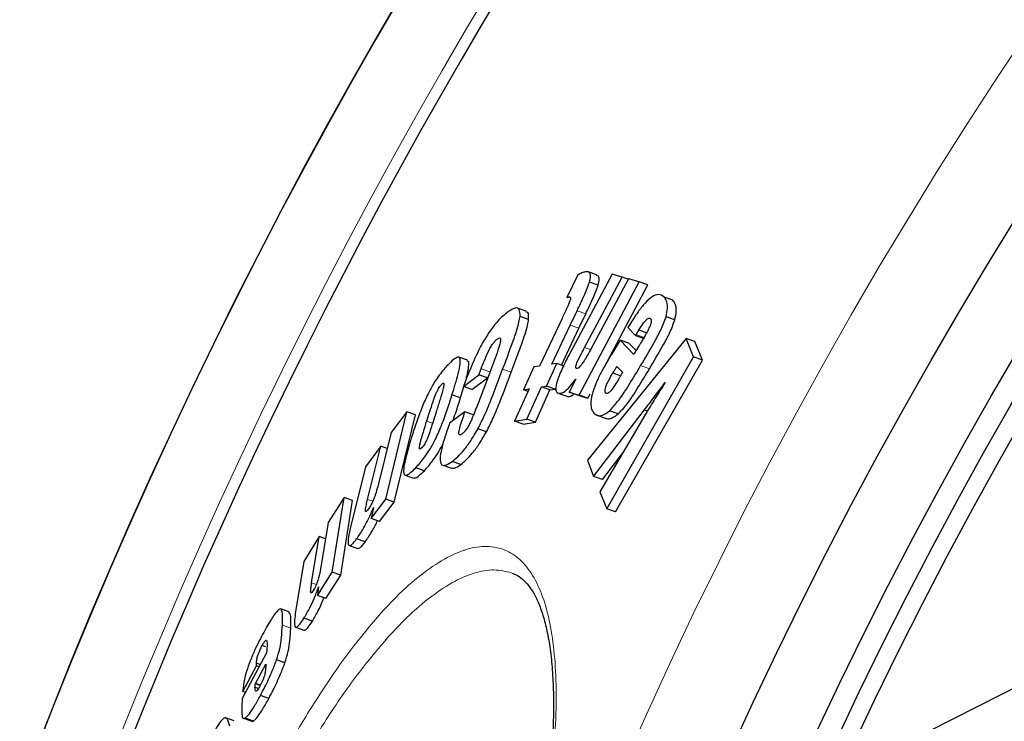
# Model space of a CAD drawing. Units: millimetres. Extents: x 22975 to 25499, y -12324 to -7150.
# Drawn here: x 23776 to 23889, y -11226 to -11145 of the extents above; entities that cross this region are included whole.
import ezdxf

# ---------------------------------------------------------------- set-up
doc = ezdxf.new("R2010")
doc.units = ezdxf.units.MM
doc.layers.add('AM_5', color=3, linetype='Continuous', lineweight=25)
doc.layers.add('AZ3', color=7, linetype='Continuous')
doc.styles.get("Standard").update_dxf_attribs({"font": 'arial.ttf'})
doc.dimstyles.new('AM_DIN$2', dxfattribs={"dimtxt": 3.5, "dimasz": 3.5, "dimexe": 1, "dimexo": 1, "dimgap": 1.5, "dimtad": 1, "dimdsep": 46, "dimtxsty": 'STANDARD', "dimcen": 0, "dimclrd": 256, "dimclre": 256, "dimclrt": 2, "dimadec": 0, "dimazin": 2, "dimtp": 0.1, "dimtm": 0.1, "dimtfac": 0.71, "dimtdec": 3, "dimtmove": 0, "dimatfit": 3, "dimfxl": 1, "dimlwd": -1, "dimlwe": -1, "dimarcsym": 0})

# ---------------------------------------------------------------- blocks, each defined once
blk = doc.blocks.new('*D195')
at = {"layer": 'AM_5'}
for p, q in [((23796.52, -11254.96), (23573.22, -11184.54)), ((23646.62, -11443.99), (23533.28, -11443.99))]:
    blk.add_line(p, q, dxfattribs=at)
blk.add_arc((24395.88, -11443.99), 837.6, 166.94366, 175.55258, dxfattribs=at)
for points in [[(23569.49, -11251.91), (23590.39, -11257.62), (23597.07, -11192.06)], [(23571.63, -11379.45), (23549.98, -11378.61), (23558.28, -11443.99)]]:
    blk.add_solid(points, dxfattribs=at)
at = {"layer": 'DEFPOINTS', "color": 0}
for p in [(23797.48, -11255.27), (23837.17, -11267.78), (23562.62, -11358.84), (23647.62, -11443.99), (23753.62, -11443.99)]:
    blk.add_point(p, dxfattribs=at)
at = {"layer": 'AM_5', "color": 2, "insert": (23529.35, -11301.75), "char_height": 50, "attachment_point": 5, "rotation": 80.6782}
blk.add_mtext('19°', dxfattribs=at)

msp = doc.modelspace()

# ---------------------------------------------------------------- linework, layer by layer
at = {"layer": 'AM_5'}
msp.add_line((23814.83, -11260.35), (24721.11, -10801.7), dxfattribs=at)
at = {"layer": 'AZ3'}
for p, q in [((23842.37, -11174.79), (23841.38, -11174.44)), ((23840.2, -11174.79), (23838.94, -11177.39)), ((23844.13, -11174.69), (23839.27, -11183.81)), ((23840.98, -11183.11), (23845.31, -11175.03)), ((23846.01, -11175.24), (23841.64, -11183.4)), ((23845.31, -11175.03), (23844.13, -11174.69)), ((23845.99, -11175.27), (23845.31, -11175.03)), ((23847.23, -11175.59), (23846.01, -11175.24)), ((23840.35, -11188.58), (23847.23, -11175.59)), ((23842.54, -11175.98), (23841.55, -11175.63)), ((23843.22, -11185.4), (23848.23, -11175.94)), ((23848.23, -11175.94), (23847.23, -11175.59)), ((23839.29, -11177.35), (23839.16, -11177.31)), ((23851.11, -11177.69), (23850.11, -11177.34)), ((23851.11, -11177.69), (23850.69, -11177.52)), ((23834.26, -11178.94), (23833.28, -11178.6)), ((23839.33, -11180.54), (23840.12, -11178.89)), ((23834.56, -11179.89), (23833.58, -11179.55)), ((23838.39, -11179.79), (23835.82, -11185.25)), ((23840.32, -11180.89), (23841.11, -11179.24)), ((23851.33, -11179.95), (23850.32, -11179.59)), ((23837.22, -11185.03), (23839.33, -11180.54)), ((23838.33, -11185.13), (23840.32, -11180.89)), ((23846.16, -11180.49), (23845.96, -11180.82)), ((23845.96, -11180.82), (23846.84, -11181.76)), ((23848.21, -11181.47), (23847.21, -11181.12)), ((23852.63, -11182.07), (23841.31, -11196.04)), ((23845.06, -11182.26), (23844.19, -11183.71)), ((23846.61, -11183.9), (23845.06, -11182.26)), ((23846.06, -11182.61), (23845.06, -11182.26)), ((23847.84, -11182.11), (23846.84, -11181.76)), ((23853.48, -11184.2), (23852.63, -11182.07)), ((23853.64, -11182.42), (23852.63, -11182.07)), ((23846.88, -11183.47), (23846.06, -11182.61)), ((23854.49, -11184.56), (23853.64, -11182.42)), ((23827.53, -11184.58), (23826.55, -11184.24)), ((23843.52, -11201.62), (23853.48, -11184.2)), ((23844.53, -11201.98), (23854.49, -11184.56)), ((23854.49, -11184.56), (23853.48, -11184.2)), ((23828.85, -11186.26), (23829.12, -11185.55)), ((23835.17, -11185.35), (23833.97, -11187.96)), ((23835.82, -11185.25), (23835.17, -11185.35)), ((23836.61, -11187.55), (23837.81, -11184.94)), ((23837.81, -11184.94), (23837.22, -11185.03)), ((23838.57, -11185.21), (23837.81, -11184.94)), ((23844.81, -11185.41), (23844.65, -11185.35)), ((23844.69, -11185.28), (23845.34, -11185.96)), ((23827.08, -11187.58), (23828.85, -11186.26)), ((23828.06, -11187.93), (23829.83, -11186.6)), ((23829.83, -11186.6), (23828.85, -11186.26)), ((23839.98, -11186.75), (23839.21, -11188.25)), ((23845.1, -11186.37), (23844.21, -11186.06)), ((23826.75, -11188.9), (23827.13, -11187.6)), ((23828.06, -11187.93), (23827.08, -11187.58)), ((23829.75, -11186.91), (23829.64, -11187.22)), ((23834.62, -11187.86), (23832.94, -11191.56)), ((23833.97, -11187.96), (23834.62, -11187.86)), ((23834.49, -11188.15), (23833.97, -11187.96)), ((23834.34, -11191.34), (23836.02, -11187.64)), ((23835.33, -11191.69), (23837.01, -11187.99)), ((23836.02, -11187.64), (23836.61, -11187.55)), ((23837.01, -11187.99), (23836.02, -11187.64)), ((23837.6, -11187.9), (23836.61, -11187.55)), ((23837.01, -11187.99), (23837.6, -11187.9)), ((23850.09, -11187.32), (23850.23, -11187.14)), ((23826.75, -11188.9), (23825.77, -11188.56)), ((23838.97, -11188.73), (23837.98, -11188.38)), ((23839.21, -11188.25), (23840.35, -11188.58)), ((23840.21, -11188.6), (23839.21, -11188.25)), ((23840.21, -11188.6), (23841.35, -11188.93)), ((23841.35, -11188.93), (23840.35, -11188.58)), ((23841.35, -11188.93), (23841.62, -11188.43)), ((23818.17, -11200.52), (23820.6, -11190.51)), ((23820.6, -11190.51), (23818.79, -11192.87)), ((23819.15, -11200.86), (23821.57, -11190.86)), ((23821.57, -11190.86), (23820.6, -11190.51)), ((23827.26, -11190.51), (23825.5, -11191.82)), ((23828.24, -11190.85), (23827.26, -11190.51)), ((23832.94, -11191.56), (23834.34, -11191.34)), ((23835.33, -11191.69), (23834.34, -11191.34)), ((23842.02, -11197.91), (23847.82, -11190.31)), ((23842.44, -11190.9), (23843.44, -11191.25)), ((23847.98, -11190.75), (23842.73, -11199.7)), ((23844.83, -11190.74), (23843.83, -11190.39)), ((23848.18, -11190.43), (23847.82, -11190.31)), ((23825.5, -11191.82), (23825.44, -11191.99)), ((23829.72, -11192.79), (23828.74, -11192.45)), ((23833.93, -11191.91), (23832.94, -11191.56)), ((23833.93, -11191.91), (23835.33, -11191.69)), ((23818.79, -11192.87), (23817.25, -11199.06)), ((23817.6, -11194.44), (23815.83, -11196.81)), ((23816.08, -11200.56), (23817.6, -11194.44)), ((23818.34, -11194.7), (23817.6, -11194.44)), ((23843.03, -11198.26), (23845.39, -11195.16)), ((23815.83, -11196.81), (23814.13, -11203.73)), ((23822.6, -11197.26), (23821.62, -11196.92)), ((23824.72, -11196.63), (23825.7, -11196.97)), ((23826.77, -11196.54), (23825.79, -11196.2)), ((23841.31, -11196.04), (23842.02, -11197.91)), ((23820.4, -11197.76), (23821.37, -11198.1)), ((23843.03, -11198.26), (23842.02, -11197.91)), ((23813.4, -11200.34), (23811.58, -11203.19)), ((23812.04, -11208.91), (23813.4, -11200.34)), ((23814.37, -11200.68), (23813.4, -11200.34)), ((23842.73, -11199.7), (23843.52, -11201.62)), ((23813, -11209.25), (23814.37, -11200.68)), ((23816.48, -11202.73), (23818.17, -11200.52)), ((23816.76, -11201.5), (23816.48, -11202.73)), ((23817.45, -11203.07), (23819.15, -11200.86)), ((23819.15, -11200.86), (23818.17, -11200.52)), ((23844.53, -11201.98), (23843.52, -11201.62)), ((23811.58, -11203.19), (23810.69, -11208.55)), ((23817.45, -11203.07), (23816.48, -11202.73)), ((23810.55, -11204.82), (23808.77, -11207.69)), ((23809.67, -11210.13), (23810.55, -11204.82)), ((23811.27, -11205.07), (23810.55, -11204.82)), ((23813.98, -11205.85), (23814.95, -11206.19)), ((23815.8, -11205.43), (23814.83, -11205.09)), ((23808.77, -11207.69), (23807.79, -11213.68)), ((23810.33, -11211.59), (23812.04, -11208.91)), ((23811.3, -11211.93), (23813, -11209.25)), ((23813, -11209.25), (23812.04, -11208.91)), ((23810.47, -11210.58), (23810.33, -11211.59)), ((23811.3, -11211.93), (23810.33, -11211.59)), ((23807.08, -11213.47), (23806.11, -11213.13)), ((23809.75, -11214.53), (23808.78, -11214.19)), ((23807.83, -11215.23), (23808.79, -11215.57)), ((23804.42, -11217.49), (23803.98, -11217.34)), ((23804.49, -11218.17), (23801.7, -11223.41)), ((23803.21, -11221.69), (23804.4, -11219.47)), ((23803.78, -11219.51), (23803.33, -11219.36)), ((23806.6, -11219.32), (23805.64, -11218.98)), ((23801.77, -11222.62), (23803.33, -11219.66)), ((23803.64, -11219.76), (23803.33, -11219.66)), ((23803.21, -11221.73), (23803.21, -11221.69)), ((23803.76, -11221.89), (23803.21, -11221.69)), ((23803.76, -11221.92), (23803.21, -11221.73)), ((23801.78, -11222.44), (23801.77, -11222.62)), ((23802.07, -11222.72), (23801.77, -11222.62)), ((23803.56, -11222.26), (23803.17, -11222.13)), ((23801.7, -11223.41), (23801.67, -11224.26)), ((23804.76, -11223.39), (23803.8, -11223.05)), ((23800.79, -11225.98), (23799.83, -11225.64)), ((23801.84, -11225.68), (23802.8, -11226.02)), ((23803, -11225.99), (23802.04, -11225.65))]:
    msp.add_line(p, q, dxfattribs=at)
at = {"layer": 'AZ3', "color": 8, "linetype": 'Continuous', "lineweight": 18}
for p, q in [((23841.11, -11179.24), (23840.12, -11178.89)), ((23840.32, -11180.89), (23839.33, -11180.54)), ((23847.91, -11182), (23846.91, -11181.64)), ((23841.64, -11183.34), (23840.98, -11183.11)), ((23830.1, -11185.9), (23829.12, -11185.55)), ((23832.57, -11185.95), (23831.58, -11185.61)), ((23848.42, -11185.56), (23847.41, -11185.2)), ((23823.54, -11191.81), (23822.86, -11191.57)), ((23816.68, -11200.77), (23816.08, -11200.56)), ((23810.21, -11210.31), (23809.67, -11210.13)), ((23807.27, -11215.34), (23806.31, -11215)), ((23803.66, -11219.72), (23803.33, -11219.6))]:
    msp.add_line(p, q, dxfattribs=at)
msp.add_circle((24332.96, -11444.13), 531.88, dxfattribs=at)
at = {"layer": 'AZ3'}
for radius in [521.34, 513.31, 510.85, 508.85]:
    msp.add_circle((24332.96, -11444.13), radius, dxfattribs=at)
for radius, start, end in [(660.35, 6.95835, 173.04165), (595.02, 101.92621, 172.27323), (595, 101.92627, 172.27296), (585.35, 143.01409, 172.14479)]:
    msp.add_arc((24332.96, -11444.13), radius, start, end, dxfattribs=at)
at = {"layer": 'AZ3', "color": 8, "linetype": 'Continuous', "lineweight": 18}
for radius, start, end in [(654.81, 7.01755, 172.98245), (586.61, 101.95384, 172.16175)]:
    msp.add_arc((24332.96, -11444.13), radius, start, end, dxfattribs=at)
at = {"layer": 'AZ3'}
for points, knots in [([(23841.09, -11174.42), (23840.95, -11174.46), (23840.74, -11174.52), (23840.44, -11174.67), (23840.28, -11174.75), (23840.2, -11174.79)], [0, 0, 0, 0, 0.498263, 0.749062, 1, 1, 1, 1]), ([(23841.55, -11175.63), (23841.6, -11175.37), (23841.7, -11174.9), (23841.57, -11174.48), (23841.32, -11174.4), (23841.12, -11174.42), (23841.09, -11174.42)], [0, 0, 0, 0, 0.278633, 0.515058, 0.915362, 1, 1, 1, 1]), ([(23842.54, -11175.98), (23842.59, -11175.72), (23842.69, -11175.25), (23842.6, -11174.89), (23842.43, -11174.86), (23842.36, -11174.84)], [0, 0, 0, 0, 0.379202, 0.700927, 1, 1, 1, 1]), ([(23840.12, -11178.89), (23840.25, -11178.61), (23840.52, -11178.05), (23841.05, -11176.94), (23841.35, -11176.15), (23841.55, -11175.63)], [0, 0, 0, 0, 0.252367, 0.504803, 1, 1, 1, 1]), ([(23841.11, -11179.24), (23841.25, -11178.96), (23841.51, -11178.4), (23842.04, -11177.29), (23842.34, -11176.5), (23842.54, -11175.98)], [0, 0, 0, 0, 0.252364, 0.504797, 1, 1, 1, 1]), ([(23839.16, -11177.31), (23839.22, -11177.31), (23839.31, -11177.3), (23839.36, -11177.41), (23839.36, -11177.56), (23839.24, -11177.94), (23838.9, -11178.71), (23838.58, -11179.39), (23838.39, -11179.79)], [0, 0, 0, 0, 0.1469213, 0.2339929, 0.3056177, 0.3775167, 0.6325065, 1, 1, 1, 1]), ([(23838.94, -11177.39), (23838.95, -11177.39), (23838.96, -11177.39), (23838.98, -11177.38), (23838.99, -11177.37), (23838.99, -11177.37)], [0, 0, 0, 0, 0.498861, 0.74933, 1, 1, 1, 1]), ([(23838.99, -11177.37), (23839.02, -11177.36), (23839.07, -11177.34), (23839.12, -11177.32), (23839.15, -11177.31), (23839.16, -11177.31)], [0, 0, 0, 0, 0.4993572, 0.749559, 1, 1, 1, 1]), ([(23850.11, -11177.34), (23849.9, -11177.18), (23849.56, -11176.93), (23848.76, -11177.23), (23847.95, -11177.95), (23847.04, -11179.08), (23846.47, -11179.98), (23846.16, -11180.49)], [0, 0, 0, 0, 0.278834, 0.456216, 0.63471, 0.79713, 1, 1, 1, 1]), ([(23850.32, -11179.59), (23850.4, -11179.25), (23850.57, -11178.41), (23850.4, -11177.74), (23850.19, -11177.45), (23850.11, -11177.34)], [0, 0, 0, 0, 0.303877, 0.732414, 1, 1, 1, 1]), ([(23851.33, -11179.95), (23851.4, -11179.6), (23851.58, -11178.77), (23851.41, -11178.1), (23851.2, -11177.81), (23851.11, -11177.69)], [0, 0, 0, 0, 0.303856, 0.732353, 1, 1, 1, 1]), ([(23833.58, -11179.55), (23833.57, -11179.24), (23833.56, -11178.63), (23833.04, -11178.49), (23832.49, -11178.84), (23832.19, -11179.03)], [0, 0, 0, 0, 0.311737, 0.614912, 1, 1, 1, 1]), ([(23832.19, -11179.03), (23831.81, -11179.34), (23831.19, -11179.84), (23830.16, -11181.15), (23829.23, -11182.63), (23828.25, -11184.59), (23827.71, -11185.96), (23827.39, -11186.76)], [0, 0, 0, 0, 0.2530774, 0.4102373, 0.5683674, 0.7480009, 1, 1, 1, 1]), ([(23831.58, -11185.61), (23831.79, -11185.06), (23832.2, -11183.96), (23832.87, -11182.13), (23833.42, -11180.53), (23833.54, -11179.76), (23833.58, -11179.55)], [0, 0, 0, 0, 0.2525, 0.505088, 0.863578, 1, 1, 1, 1]), ([(23832.57, -11185.95), (23832.77, -11185.4), (23833.18, -11184.3), (23833.85, -11182.47), (23834.4, -11180.88), (23834.53, -11180.11), (23834.56, -11179.89)], [0, 0, 0, 0, 0.2525, 0.505086, 0.863539, 1, 1, 1, 1]), ([(23834.56, -11179.89), (23834.57, -11179.56), (23834.58, -11179.06), (23834.32, -11179.03), (23834.24, -11179.02)], [0, 0, 0, 0, 0.665811, 1, 1, 1, 1]), ([(23847.21, -11181.12), (23847.37, -11180.85), (23847.63, -11180.44), (23848, -11179.99), (23848.27, -11179.77), (23848.45, -11179.73), (23848.52, -11179.78), (23848.55, -11179.81)], [0, 0, 0, 0, 0.329991, 0.516151, 0.703884, 0.867298, 1, 1, 1, 1]), ([(23847.41, -11185.2), (23847.93, -11184.33), (23848.73, -11183), (23849.78, -11181.07), (23850.14, -11180.1), (23850.32, -11179.59)], [0, 0, 0, 0, 0.479741, 0.729166, 1, 1, 1, 1]), ([(23848.55, -11179.81), (23848.59, -11179.86), (23848.65, -11179.95), (23848.62, -11180.22), (23848.53, -11180.55), (23848.22, -11181.24), (23847.81, -11181.94), (23847.48, -11182.49), (23847.41, -11182.62)], [0, 0, 0, 0, 0.149433, 0.247801, 0.346309, 0.474422, 0.87688, 1, 1, 1, 1]), ([(23848.42, -11185.56), (23848.94, -11184.68), (23849.73, -11183.35), (23850.79, -11181.43), (23851.15, -11180.45), (23851.33, -11179.95)], [0, 0, 0, 0, 0.4797374, 0.729161, 1, 1, 1, 1]), ([(23846.91, -11181.64), (23846.93, -11181.6), (23846.99, -11181.49), (23847.09, -11181.31), (23847.17, -11181.18), (23847.21, -11181.12)], [0, 0, 0, 0, 0.2498585, 0.6247578, 1, 1, 1, 1]), ([(23829.12, -11185.55), (23829.36, -11184.91), (23829.67, -11184.12), (23830.17, -11183.12), (23830.45, -11182.68), (23830.73, -11182.33), (23830.9, -11182.2), (23830.99, -11182.12)], [0, 0, 0, 0, 0.491301, 0.612824, 0.735359, 0.842761, 1, 1, 1, 1]), ([(23830.99, -11182.12), (23831.09, -11182.06), (23831.26, -11181.96), (23831.35, -11182.1), (23831.34, -11182.38), (23831.07, -11183.4), (23830.47, -11184.98), (23829.96, -11186.36), (23829.75, -11186.91)], [0, 0, 0, 0, 0.112241, 0.179114, 0.245758, 0.337994, 0.735294, 1, 1, 1, 1]), ([(23846.84, -11181.76), (23846.85, -11181.74), (23846.87, -11181.71), (23846.89, -11181.67), (23846.9, -11181.65), (23846.91, -11181.64)], [0, 0, 0, 0, 0.499968, 0.749981, 1, 1, 1, 1]), ([(23840.05, -11185.54), (23840.02, -11185.52), (23839.97, -11185.49), (23839.96, -11185.35), (23840, -11185.15), (23840.2, -11184.63), (23840.56, -11183.93), (23840.86, -11183.34), (23840.98, -11183.11)], [0, 0, 0, 0, 0.11642, 0.194513, 0.272852, 0.369518, 0.74973, 1, 1, 1, 1]), ([(23841.64, -11183.4), (23841.41, -11183.84), (23841.05, -11184.49), (23840.58, -11185.16), (23840.3, -11185.45), (23840.15, -11185.55), (23840.08, -11185.54), (23840.05, -11185.54)], [0, 0, 0, 0, 0.445258, 0.675141, 0.797716, 0.921332, 1, 1, 1, 1]), ([(23847.41, -11182.62), (23847.35, -11182.71), (23847.2, -11182.95), (23846.97, -11183.33), (23846.79, -11183.62), (23846.7, -11183.76)], [0, 0, 0, 0, 0.249838, 0.624895, 1, 1, 1, 1]), ([(23825.77, -11188.56), (23826.03, -11187.73), (23826.43, -11186.41), (23826.73, -11185.01), (23826.73, -11184.32), (23826.45, -11184.16), (23825.95, -11184.47), (23825.52, -11184.89), (23825.32, -11185.09)], [0, 0, 0, 0, 0.296391, 0.470512, 0.59108, 0.712522, 0.865028, 1, 1, 1, 1]), ([(23839.27, -11183.81), (23839, -11184.33), (23838.48, -11185.36), (23837.91, -11186.69), (23837.68, -11187.59), (23837.67, -11188.11), (23837.82, -11188.3), (23837.94, -11188.36), (23837.98, -11188.38)], [0, 0, 0, 0, 0.262449, 0.527759, 0.655212, 0.783348, 0.94132, 1, 1, 1, 1]), ([(23844.19, -11183.71), (23843.78, -11184.41), (23843.15, -11185.47), (23842.34, -11187.02), (23842.07, -11187.8), (23841.92, -11188.2)], [0, 0, 0, 0, 0.478915, 0.728749, 1, 1, 1, 1]), ([(23846.7, -11183.76), (23846.69, -11183.77), (23846.67, -11183.8), (23846.64, -11183.85), (23846.62, -11183.89), (23846.61, -11183.9)], [0, 0, 0, 0, 0.249474, 0.624128, 1, 1, 1, 1]), ([(23825.32, -11185.09), (23824.99, -11185.45), (23824.47, -11186.03), (23823.65, -11187.25), (23822.96, -11188.53), (23822.28, -11190.07), (23821.66, -11191.74), (23821.31, -11192.86), (23821.13, -11193.42)], [0, 0, 0, 0, 0.210064, 0.33208, 0.455004, 0.607991, 0.803506, 1, 1, 1, 1]), ([(23827.41, -11186.62), (23827.42, -11186.58), (23827.57, -11186.06), (23827.69, -11185.38), (23827.72, -11184.7), (23827.57, -11184.65), (23827.51, -11184.63)], [0, 0, 0, 0, 0.04079, 0.488316, 0.798167, 1, 1, 1, 1]), ([(23828.74, -11192.45), (23829.02, -11191.9), (23829.61, -11190.72), (23830.53, -11188.41), (23831.17, -11186.71), (23831.58, -11185.61)], [0, 0, 0, 0, 0.234394, 0.504426, 1, 1, 1, 1]), ([(23843.83, -11190.39), (23844.14, -11190.06), (23844.9, -11189.27), (23846.12, -11187.33), (23846.98, -11185.92), (23847.41, -11185.2)], [0, 0, 0, 0, 0.26055, 0.625552, 1, 1, 1, 1]), ([(23844.21, -11186.06), (23844.24, -11186), (23844.34, -11185.85), (23844.48, -11185.61), (23844.59, -11185.44), (23844.65, -11185.35)], [0, 0, 0, 0, 0.249737, 0.62475, 1, 1, 1, 1]), ([(23844.65, -11185.35), (23844.65, -11185.34), (23844.66, -11185.33), (23844.67, -11185.31), (23844.68, -11185.29), (23844.69, -11185.28)], [0, 0, 0, 0, 0.249701, 0.624493, 1, 1, 1, 1]), ([(23844.83, -11190.74), (23845.15, -11190.41), (23845.91, -11189.62), (23847.13, -11187.69), (23847.98, -11186.27), (23848.42, -11185.56)], [0, 0, 0, 0, 0.260592, 0.625684, 1, 1, 1, 1]), ([(23827.39, -11186.76), (23827.34, -11186.89), (23827.26, -11187.1), (23827.16, -11187.37), (23827.1, -11187.51), (23827.08, -11187.58)], [0, 0, 0, 0, 0.500009, 0.750005, 1, 1, 1, 1]), ([(23829.72, -11192.79), (23830, -11192.25), (23830.59, -11191.06), (23831.51, -11188.75), (23832.15, -11187.05), (23832.57, -11185.95)], [0, 0, 0, 0, 0.234392, 0.504386, 1, 1, 1, 1]), ([(23837.98, -11188.38), (23838.16, -11188.37), (23838.51, -11188.37), (23839.27, -11187.65), (23839.76, -11187.03), (23839.98, -11186.75)], [0, 0, 0, 0, 0.375246, 0.719634, 1, 1, 1, 1]), ([(23843.41, -11188.34), (23843.37, -11188.29), (23843.31, -11188.2), (23843.33, -11187.93), (23843.42, -11187.6), (23843.68, -11186.99), (23843.97, -11186.46), (23844.19, -11186.1), (23844.21, -11186.06)], [0, 0, 0, 0, 0.182807, 0.298714, 0.414306, 0.579106, 0.954483, 1, 1, 1, 1]), ([(23844.9, -11186.72), (23844.75, -11186.96), (23844.46, -11187.44), (23844.07, -11188), (23843.77, -11188.31), (23843.56, -11188.43), (23843.46, -11188.39), (23843.41, -11188.35), (23843.41, -11188.34)], [0, 0, 0, 0, 0.270598, 0.5436619, 0.6734295, 0.804022, 0.9761051, 1, 1, 1, 1]), ([(23845.34, -11185.96), (23845.3, -11186.03), (23845.21, -11186.19), (23845.07, -11186.44), (23844.96, -11186.62), (23844.9, -11186.72)], [0, 0, 0, 0, 0.249835, 0.62473, 1, 1, 1, 1]), ([(23822.86, -11191.57), (23822.98, -11191.21), (23823.21, -11190.48), (23823.55, -11189.47), (23823.81, -11188.71), (23824.04, -11188.18), (23824.22, -11187.85), (23824.41, -11187.55), (23824.52, -11187.42), (23824.58, -11187.35)], [0, 0, 0, 0, 0.263057, 0.526225, 0.709353, 0.78417, 0.859719, 0.917352, 1, 1, 1, 1]), ([(23824.58, -11187.35), (23824.65, -11187.29), (23824.76, -11187.19), (23824.85, -11187.23), (23824.85, -11187.43), (23824.72, -11188.05), (23824.4, -11189.08), (23824.13, -11189.95), (23823.99, -11190.39)], [0, 0, 0, 0, 0.099357, 0.160082, 0.235728, 0.366264, 0.682017, 1, 1, 1, 1]), ([(23829.64, -11187.22), (23829.44, -11187.75), (23829.04, -11188.82), (23828.49, -11190.23), (23828.07, -11191.29), (23827.73, -11192), (23827.43, -11192.49), (23827.15, -11192.86), (23826.99, -11192.99), (23826.91, -11193.05)], [0, 0, 0, 0, 0.259773, 0.519665, 0.674562, 0.758702, 0.843466, 0.919828, 1, 1, 1, 1]), ([(23847.82, -11190.31), (23848.2, -11189.81), (23848.76, -11189.07), (23849.52, -11188.07), (23849.9, -11187.57), (23850.09, -11187.32)], [0, 0, 0, 0, 0.49993, 0.749963, 1, 1, 1, 1]), ([(23850.23, -11187.14), (23849.85, -11187.73), (23849.28, -11188.63), (23848.53, -11189.84), (23848.16, -11190.45), (23847.98, -11190.75)], [0, 0, 0, 0, 0.499855, 0.749897, 1, 1, 1, 1]), ([(23821.62, -11196.92), (23821.95, -11196.54), (23822.48, -11195.96), (23823.29, -11194.73), (23823.98, -11193.45), (23824.64, -11191.9), (23825.24, -11190.23), (23825.6, -11189.12), (23825.77, -11188.56)], [0, 0, 0, 0, 0.21151, 0.333572, 0.456566, 0.609827, 0.804442, 1, 1, 1, 1]), ([(23825.84, -11191.57), (23825.96, -11191.24), (23826.31, -11190.31), (23826.58, -11189.45), (23826.75, -11188.9)], [0, 0, 0, 0, 0.350329, 1, 1, 1, 1]), ([(23838.97, -11188.73), (23839.14, -11188.76), (23839.35, -11188.8), (23839.68, -11188.48), (23839.74, -11188.43)], [0, 0, 0, 0, 0.831661, 1, 1, 1, 1]), ([(23841.92, -11188.2), (23841.83, -11188.6), (23841.64, -11189.39), (23841.73, -11190.19), (23841.94, -11190.49), (23842.06, -11190.65)], [0, 0, 0, 0, 0.324285, 0.626672, 1, 1, 1, 1]), ([(23823.99, -11190.39), (23823.88, -11190.75), (23823.65, -11191.48), (23823.32, -11192.5), (23823.06, -11193.27), (23822.83, -11193.81), (23822.66, -11194.15), (23822.47, -11194.44), (23822.37, -11194.56), (23822.3, -11194.63)], [0, 0, 0, 0, 0.263284, 0.526637, 0.711604, 0.787903, 0.864916, 0.922374, 1, 1, 1, 1]), ([(23826.91, -11193.05), (23826.81, -11193.11), (23826.65, -11193.2), (23826.55, -11193.06), (23826.56, -11192.75), (23826.76, -11191.91), (23827.06, -11191.09), (23827.26, -11190.51)], [0, 0, 0, 0, 0.18042, 0.283634, 0.386596, 0.561838, 1, 1, 1, 1]), ([(23842.06, -11190.65), (23842.2, -11190.76), (23842.5, -11191), (23843.11, -11190.94), (23843.64, -11190.53), (23843.83, -11190.39)], [0, 0, 0, 0, 0.340984, 0.762725, 1, 1, 1, 1]), ([(23843.45, -11191.23), (23843.47, -11191.25), (23843.66, -11191.37), (23844.12, -11191.28), (23844.64, -11190.88), (23844.83, -11190.74)], [0, 0, 0, 0, 0.058859, 0.661236, 1, 1, 1, 1]), ([(23822.3, -11194.63), (23822.24, -11194.69), (23822.14, -11194.78), (23822.05, -11194.78), (23822.02, -11194.65), (23822.1, -11194.07), (23822.45, -11192.94), (23822.74, -11191.99), (23822.86, -11191.57)], [0, 0, 0, 0, 0.08827, 0.146624, 0.204808, 0.303135, 0.695373, 1, 1, 1, 1]), ([(23825.44, -11191.99), (23825.25, -11192.53), (23824.86, -11193.62), (23824.48, -11195.06), (23824.36, -11196.14), (23824.57, -11196.66), (23825.07, -11196.67), (23825.53, -11196.36), (23825.79, -11196.2)], [0, 0, 0, 0, 0.174325, 0.347388, 0.505221, 0.663796, 0.815375, 1, 1, 1, 1]), ([(23825.79, -11196.2), (23826, -11196.03), (23826.42, -11195.7), (23827.13, -11194.92), (23827.94, -11193.84), (23828.47, -11192.93), (23828.74, -11192.45)], [0, 0, 0, 0, 0.243074, 0.493335, 0.735418, 1, 1, 1, 1]), ([(23821.13, -11193.42), (23820.89, -11194.23), (23820.49, -11195.55), (23820.2, -11196.98), (23820.22, -11197.68), (23820.51, -11197.84), (23821.01, -11197.52), (23821.43, -11197.11), (23821.62, -11196.92)], [0, 0, 0, 0, 0.287643, 0.473571, 0.594281, 0.71582, 0.871032, 1, 1, 1, 1]), ([(23826.77, -11196.54), (23826.98, -11196.38), (23827.4, -11196.05), (23828.12, -11195.26), (23828.92, -11194.18), (23829.45, -11193.27), (23829.72, -11192.79)], [0, 0, 0, 0, 0.24305, 0.493281, 0.735389, 1, 1, 1, 1]), ([(23822.6, -11197.26), (23822.93, -11196.89), (23823.45, -11196.3), (23824.23, -11195.15), (23824.59, -11194.44), (23824.75, -11194.13)], [0, 0, 0, 0, 0.491193, 0.774661, 1, 1, 1, 1]), ([(23825.71, -11196.93), (23825.81, -11196.95), (23826.08, -11197.02), (23826.51, -11196.72), (23826.77, -11196.54)], [0, 0, 0, 0, 0.380445, 1, 1, 1, 1]), ([(23821.39, -11198.05), (23821.42, -11198.07), (23821.55, -11198.18), (23821.99, -11197.85), (23822.41, -11197.44), (23822.6, -11197.26)], [0, 0, 0, 0, 0.136999, 0.608377, 1, 1, 1, 1]), ([(23817.25, -11199.06), (23817.17, -11199.37), (23817.05, -11199.87), (23816.75, -11200.63), (23816.51, -11201.13), (23816.32, -11201.46), (23816.2, -11201.62), (23816.16, -11201.69)], [0, 0, 0, 0, 0.391046, 0.632662, 0.765394, 0.898685, 1, 1, 1, 1]), ([(23814.83, -11205.09), (23815.08, -11204.72), (23815.53, -11204.08), (23816.22, -11202.75), (23816.58, -11201.93), (23816.76, -11201.5)], [0, 0, 0, 0, 0.384533, 0.680727, 1, 1, 1, 1]), ([(23816.16, -11201.69), (23816.09, -11201.77), (23815.98, -11201.9), (23815.88, -11201.96), (23815.83, -11201.91), (23815.85, -11201.65), (23815.94, -11201.18), (23816.03, -11200.77), (23816.08, -11200.56)], [0, 0, 0, 0, 0.142303, 0.231194, 0.320567, 0.442398, 0.719233, 1, 1, 1, 1]), ([(23814.13, -11203.73), (23814.04, -11204.13), (23813.88, -11204.88), (23813.82, -11205.63), (23813.95, -11205.9), (23814.24, -11205.8), (23814.57, -11205.43), (23814.78, -11205.15), (23814.83, -11205.09)], [0, 0, 0, 0, 0.269466, 0.492382, 0.634546, 0.777434, 0.947133, 1, 1, 1, 1]), ([(23815.8, -11205.43), (23816.05, -11205.06), (23816.5, -11204.42), (23817.01, -11203.47), (23817.2, -11203.03), (23817.22, -11202.99)], [0, 0, 0, 0, 0.538089, 0.952572, 1, 1, 1, 1]), ([(23814.95, -11206.19), (23815.03, -11206.18), (23815.2, -11206.16), (23815.54, -11205.77), (23815.75, -11205.49), (23815.8, -11205.43)], [0, 0, 0, 0, 0.389896, 0.855159, 1, 1, 1, 1]), ([(23832.62, -11209.01), (23832.77, -11209.06), (23833.2, -11209.19), (23833.83, -11209.64), (23834.54, -11210.38), (23835.2, -11211.37), (23835.81, -11212.65), (23836.34, -11214.26), (23836.79, -11216.14), (23837.12, -11218.29), (23837.34, -11220.71), (23837.43, -11223.37), (23837.4, -11226.24), (23837.23, -11229.31), (23836.93, -11232.54), (23836.5, -11235.9), (23835.95, -11239.39), (23835.27, -11242.99), (23834.46, -11246.73), (23833.54, -11250.58), (23832.5, -11254.51), (23831.35, -11258.5), (23830.1, -11262.5), (23828.77, -11266.48), (23827.35, -11270.42), (23825.87, -11274.27), (23824.34, -11278.01), (23822.75, -11281.65), (23821.11, -11285.18), (23819.42, -11288.61), (23817.68, -11291.92), (23815.91, -11295.09), (23814.12, -11298.08), (23812.32, -11300.88), (23810.53, -11303.46), (23808.76, -11305.81), (23807.04, -11307.88), (23805.37, -11309.68), (23803.77, -11311.21), (23802.24, -11312.47), (23800.79, -11313.46), (23799.44, -11314.18), (23798.22, -11314.63), (23797.13, -11314.83), (23796.23, -11314.84), (23795.73, -11314.68), (23795.49, -11314.6)], [0, 0, 0, 0, 0.013851, 0.039048, 0.062236, 0.083881, 0.106811, 0.129661, 0.152635, 0.175809, 0.199143, 0.222551, 0.245914, 0.269143, 0.292175, 0.314972, 0.337443, 0.359872, 0.382553, 0.405427, 0.42843, 0.451491, 0.47452, 0.49745, 0.520231, 0.542828, 0.565221, 0.587374, 0.609716, 0.632263, 0.655013, 0.677945, 0.701027, 0.724209, 0.74743, 0.770599, 0.793644, 0.81649, 0.839163, 0.862037, 0.884982, 0.907991, 0.931116, 0.954554, 0.978815, 1, 1, 1, 1]), ([(23810.69, -11208.55), (23810.63, -11208.86), (23810.56, -11209.32), (23810.32, -11210.04), (23810.15, -11210.47), (23810, -11210.77), (23809.91, -11210.93), (23809.86, -11210.99)], [0, 0, 0, 0, 0.4712404, 0.6867102, 0.799246, 0.9125662, 1, 1, 1, 1]), ([(23808.78, -11214.19), (23809.01, -11213.8), (23809.41, -11213.12), (23810.01, -11211.82), (23810.31, -11211.02), (23810.47, -11210.58)], [0, 0, 0, 0, 0.366722, 0.650827, 1, 1, 1, 1]), ([(23809.86, -11210.99), (23809.8, -11211.09), (23809.7, -11211.24), (23809.61, -11211.3), (23809.55, -11211.26), (23809.56, -11211.01), (23809.6, -11210.61), (23809.65, -11210.29), (23809.67, -11210.13)], [0, 0, 0, 0, 0.141165, 0.219759, 0.298106, 0.47264, 0.735623, 1, 1, 1, 1]), ([(23809.75, -11214.53), (23809.97, -11214.14), (23810.37, -11213.46), (23810.84, -11212.47), (23811.03, -11211.98), (23811.08, -11211.85)], [0, 0, 0, 0, 0.485548, 0.861702, 1, 1, 1, 1]), ([(23805.9, -11213.19), (23805.73, -11213.38), (23805.33, -11213.79), (23804.68, -11214.88), (23804.28, -11215.61), (23804.17, -11215.81)], [0, 0, 0, 0, 0.36727, 0.823819, 1, 1, 1, 1]), ([(23806.31, -11215), (23806.31, -11214.76), (23806.33, -11214.27), (23806.32, -11213.52), (23806.22, -11213.03), (23805.97, -11213.16), (23805.9, -11213.19)], [0, 0, 0, 0, 0.250904, 0.501955, 0.8726654, 1, 1, 1, 1]), ([(23807.27, -11215.34), (23807.27, -11215.1), (23807.29, -11214.62), (23807.3, -11213.84), (23807.15, -11213.62), (23807.06, -11213.5)], [0, 0, 0, 0, 0.297129, 0.594431, 1, 1, 1, 1]), ([(23807.79, -11213.68), (23807.75, -11213.99), (23807.67, -11214.62), (23807.7, -11215.19), (23807.91, -11215.27), (23808.22, -11215.02), (23808.54, -11214.57), (23808.73, -11214.26), (23808.78, -11214.19)], [0, 0, 0, 0, 0.253378, 0.508934, 0.64695, 0.785472, 0.949494, 1, 1, 1, 1]), ([(23805.64, -11218.98), (23805.78, -11218.52), (23806.1, -11217.48), (23806.24, -11216.23), (23806.28, -11215.45), (23806.31, -11215)], [0, 0, 0, 0, 0.242086, 0.560089, 1, 1, 1, 1]), ([(23808.81, -11215.53), (23808.83, -11215.55), (23808.91, -11215.6), (23809.19, -11215.35), (23809.5, -11214.91), (23809.7, -11214.6), (23809.75, -11214.53)], [0, 0, 0, 0, 0.173693, 0.497922, 0.881862, 1, 1, 1, 1]), ([(23804.17, -11215.81), (23803.83, -11216.46), (23803.29, -11217.49), (23802.61, -11219.09), (23802.19, -11220.29), (23801.86, -11221.51), (23801.81, -11222.08), (23801.78, -11222.44)], [0, 0, 0, 0, 0.2793877, 0.4401452, 0.6020535, 0.7481255, 1, 1, 1, 1]), ([(23806.6, -11219.32), (23806.74, -11218.86), (23807.06, -11217.81), (23807.2, -11216.57), (23807.24, -11215.79), (23807.27, -11215.34)], [0, 0, 0, 0, 0.242072, 0.560047, 1, 1, 1, 1]), ([(23803.33, -11219.36), (23803.34, -11219.25), (23803.35, -11219.03), (23803.44, -11218.62), (23803.59, -11218.19), (23803.77, -11217.76), (23803.9, -11217.49), (23803.98, -11217.34)], [0, 0, 0, 0, 0.247251, 0.497693, 0.645704, 0.794315, 1, 1, 1, 1]), ([(23803.98, -11217.34), (23804.06, -11217.2), (23804.19, -11216.97), (23804.35, -11216.76), (23804.47, -11216.68), (23804.57, -11216.83), (23804.56, -11217.17), (23804.55, -11217.44)], [0, 0, 0, 0, 0.150162, 0.257241, 0.364407, 0.51331, 1, 1, 1, 1]), ([(23804.5, -11218.08), (23804.5, -11218.09), (23804.5, -11218.11), (23804.5, -11218.14), (23804.49, -11218.16), (23804.49, -11218.17)], [0, 0, 0, 0, 0.498565, 0.749043, 1, 1, 1, 1]), ([(23804.55, -11217.44), (23804.54, -11217.54), (23804.53, -11217.7), (23804.52, -11217.91), (23804.51, -11218.03), (23804.5, -11218.08)], [0, 0, 0, 0, 0.4998249, 0.7498737, 1, 1, 1, 1]), ([(23803.33, -11219.6), (23803.33, -11219.57), (23803.33, -11219.51), (23803.33, -11219.42), (23803.33, -11219.38), (23803.33, -11219.36)], [0, 0, 0, 0, 0.499699, 0.749797, 1, 1, 1, 1]), ([(23803.33, -11219.66), (23803.33, -11219.65), (23803.33, -11219.64), (23803.33, -11219.62), (23803.33, -11219.61), (23803.33, -11219.6)], [0, 0, 0, 0, 0.249983, 0.624975, 1, 1, 1, 1]), ([(23803.8, -11223.05), (23803.96, -11222.73), (23804.42, -11221.86), (23805.09, -11220.45), (23805.48, -11219.39), (23805.64, -11218.98)], [0, 0, 0, 0, 0.254974, 0.704615, 1, 1, 1, 1]), ([(23804.4, -11219.47), (23804.4, -11219.53), (23804.4, -11219.61), (23804.4, -11219.73), (23804.4, -11219.79), (23804.4, -11219.82)], [0, 0, 0, 0, 0.499461, 0.749724, 1, 1, 1, 1]), ([(23804.76, -11223.39), (23804.93, -11223.07), (23805.38, -11222.2), (23806.05, -11220.78), (23806.44, -11219.73), (23806.6, -11219.32)], [0, 0, 0, 0, 0.25497, 0.704609, 1, 1, 1, 1]), ([(23804.4, -11219.82), (23804.39, -11219.95), (23804.38, -11220.18), (23804.31, -11220.57), (23804.2, -11220.96), (23804.07, -11221.3), (23803.92, -11221.63), (23803.82, -11221.83), (23803.76, -11221.93)], [0, 0, 0, 0, 0.272382, 0.499756, 0.625862, 0.752317, 0.871715, 1, 1, 1, 1]), ([(23803.17, -11222.13), (23803.18, -11222.07), (23803.18, -11221.97), (23803.2, -11221.83), (23803.21, -11221.76), (23803.21, -11221.73)], [0, 0, 0, 0, 0.4995938, 0.7498006, 1, 1, 1, 1]), ([(23803.76, -11221.93), (23803.67, -11222.1), (23803.52, -11222.37), (23803.35, -11222.56), (23803.24, -11222.59), (23803.17, -11222.45), (23803.17, -11222.24), (23803.17, -11222.13)], [0, 0, 0, 0, 0.23134, 0.367382, 0.502772, 0.731514, 1, 1, 1, 1]), ([(23802.04, -11225.65), (23802.19, -11225.51), (23802.5, -11225.25), (23803.13, -11224.26), (23803.57, -11223.46), (23803.8, -11223.05)], [0, 0, 0, 0, 0.330858, 0.652522, 1, 1, 1, 1]), ([(23803, -11225.99), (23803.16, -11225.85), (23803.46, -11225.58), (23804.09, -11224.6), (23804.53, -11223.8), (23804.76, -11223.39)], [0, 0, 0, 0, 0.330842, 0.652526, 1, 1, 1, 1]), ([(23801.67, -11224.26), (23801.66, -11224.45), (23801.65, -11224.84), (23801.67, -11225.41), (23801.78, -11225.74), (23801.98, -11225.67), (23802.04, -11225.65)], [0, 0, 0, 0, 0.25176, 0.503667, 0.839786, 1, 1, 1, 1]), ([(23800.28, -11226.59), (23800.2, -11226.25), (23800.07, -11225.75), (23799.73, -11225.57), (23799.35, -11225.83), (23798.82, -11226.61), (23798.21, -11227.75), (23797.8, -11228.63), (23797.61, -11229.03)], [0, 0, 0, 0, 0.317551, 0.481368, 0.603147, 0.72574, 0.874477, 1, 1, 1, 1]), ([(23802.81, -11226), (23802.82, -11226.01), (23802.85, -11226.08), (23802.93, -11226.03), (23803, -11225.99)], [0, 0, 0, 0, 0.1376432, 1, 1, 1, 1])]:
    msp.add_open_spline(points, degree=3, knots=knots, dxfattribs=at)
at = {"layer": 'AZ3', "color": 8, "linetype": 'Continuous', "lineweight": 18}
for points, knots in [([(23817.22, -11214.05), (23817.81, -11213.4), (23819.39, -11211.65), (23821.88, -11209.4), (23824.61, -11207.47), (23826.33, -11206.66), (23827.98, -11206.11), (23829.55, -11205.83), (23831.63, -11206.16), (23833.42, -11207.19), (23834.91, -11208.93), (23836.09, -11211.3), (23836.96, -11214.26), (23837.51, -11217.78), (23837.76, -11221.78), (23837.69, -11226.21), (23837.33, -11231.04), (23836.67, -11236.18), (23835.74, -11241.62), (23834.53, -11247.29), (23833.08, -11253.11), (23831.37, -11259.08), (23829.42, -11265.11), (23827.27, -11271.12), (23824.92, -11277.07), (23822.4, -11282.86), (23819.74, -11288.41), (23817.01, -11293.61), (23814.22, -11298.37), (23811.43, -11302.67), (23808.56, -11306.57), (23805.66, -11309.97), (23802.78, -11312.75), (23800.04, -11314.77), (23797.49, -11316.02), (23795.16, -11316.52), (23793.07, -11316.25), (23791.24, -11315.25), (23789.7, -11313.55), (23788.47, -11311.19), (23787.53, -11308.23), (23786.9, -11304.73), (23786.59, -11300.72), (23786.57, -11296.3), (23786.85, -11291.5), (23787.43, -11286.36), (23788.29, -11280.97), (23789.41, -11275.34), (23790.82, -11269.53), (23792.47, -11263.61), (23794.37, -11257.6), (23796.51, -11251.58), (23798.86, -11245.62), (23801.41, -11239.77), (23804.15, -11234.13), (23807.01, -11228.78), (23810.18, -11223.47), (23813.62, -11218.38), (23816.02, -11215.49), (23817.22, -11214.05)], [0, 0, 0, 0, 0.0113526, 0.0302287, 0.0491674, 0.0680464, 0.0686971, 0.0875365, 0.1064345, 0.1252741, 0.1434783, 0.1617356, 0.1799377, 0.197426, 0.2149641, 0.2324493, 0.2494074, 0.2664145, 0.2833696, 0.3001587, 0.3169991, 0.3337863, 0.3508385, 0.3679468, 0.3849992, 0.4024847, 0.4200302, 0.4375181, 0.4549765, 0.472491, 0.4899527, 0.509286, 0.5286207, 0.5477097, 0.5668628, 0.5859545, 0.6047218, 0.6235469, 0.6423141, 0.6603755, 0.6784889, 0.696548, 0.7138445, 0.7311897, 0.7484829, 0.7652669, 0.7820996, 0.7988806, 0.815616, 0.8324035, 0.8491374, 0.8663436, 0.8836083, 0.9008156, 0.9188359, 0.9369214, 0.9549455, 0.9774713, 1, 1, 1, 1]), ([(23832.61, -11208.98), (23831.95, -11208.82), (23830.62, -11208.5), (23828.32, -11208.92), (23825.79, -11210.02), (23823.08, -11211.86), (23820.61, -11214.03), (23819.05, -11215.71), (23818.46, -11216.34)], [0, 0, 0, 0, 0.174826, 0.352502, 0.532502, 0.71308, 0.89305, 1, 1, 1, 1]), ([(23818.46, -11216.34), (23817.29, -11217.72), (23814.94, -11220.47), (23811.58, -11225.36), (23808.49, -11230.45), (23805.7, -11235.59), (23803.05, -11241.01), (23800.58, -11246.63), (23798.31, -11252.36), (23796.24, -11258.16), (23794.42, -11263.94), (23792.85, -11269.64), (23791.52, -11275.24), (23790.46, -11280.67), (23789.67, -11285.87), (23789.15, -11290.82), (23788.93, -11295.46), (23788.99, -11299.73), (23789.34, -11303.6), (23790.01, -11306.99), (23790.97, -11309.86), (23792.22, -11312.15), (23793.72, -11313.8), (23794.92, -11314.34), (23795.49, -11314.6)], [0, 0, 0, 0, 0.057232, 0.114457, 0.160195, 0.206089, 0.251817, 0.295449, 0.339229, 0.382859, 0.425296, 0.46787, 0.510311, 0.552903, 0.595627, 0.638228, 0.682171, 0.726248, 0.7702, 0.816137, 0.862211, 0.908154, 0.955913, 1, 1, 1, 1])]:
    msp.add_open_spline(points, degree=3, knots=knots, dxfattribs=at)

# ---------------------------------------------------------------- dimensions: what is measured, and where the dimension line sits
at = {"layer": 'AM_5'}
dim = msp.add_angular_dim_2l(base=(23562.62, -11358.84), line1=((23647.62, -11443.99), (23753.62, -11443.99)), line2=((23837.17, -11267.78), (23797.48, -11255.27)), text='19°', dimstyle='AM_DIN$2', override={"dimtxt": 50, "dimasz": 65, "dimexe": 25, "dimgap": 15, "dimdec": 0, "dimtdec": 0}, dxfattribs=at)
dim.commit()
dim.dimension.update_dxf_attribs({"geometry": '*D195', "text_midpoint": (23569.34, -11308.31), "dimtype": 162})

doc.saveas('drawing.dxf')
